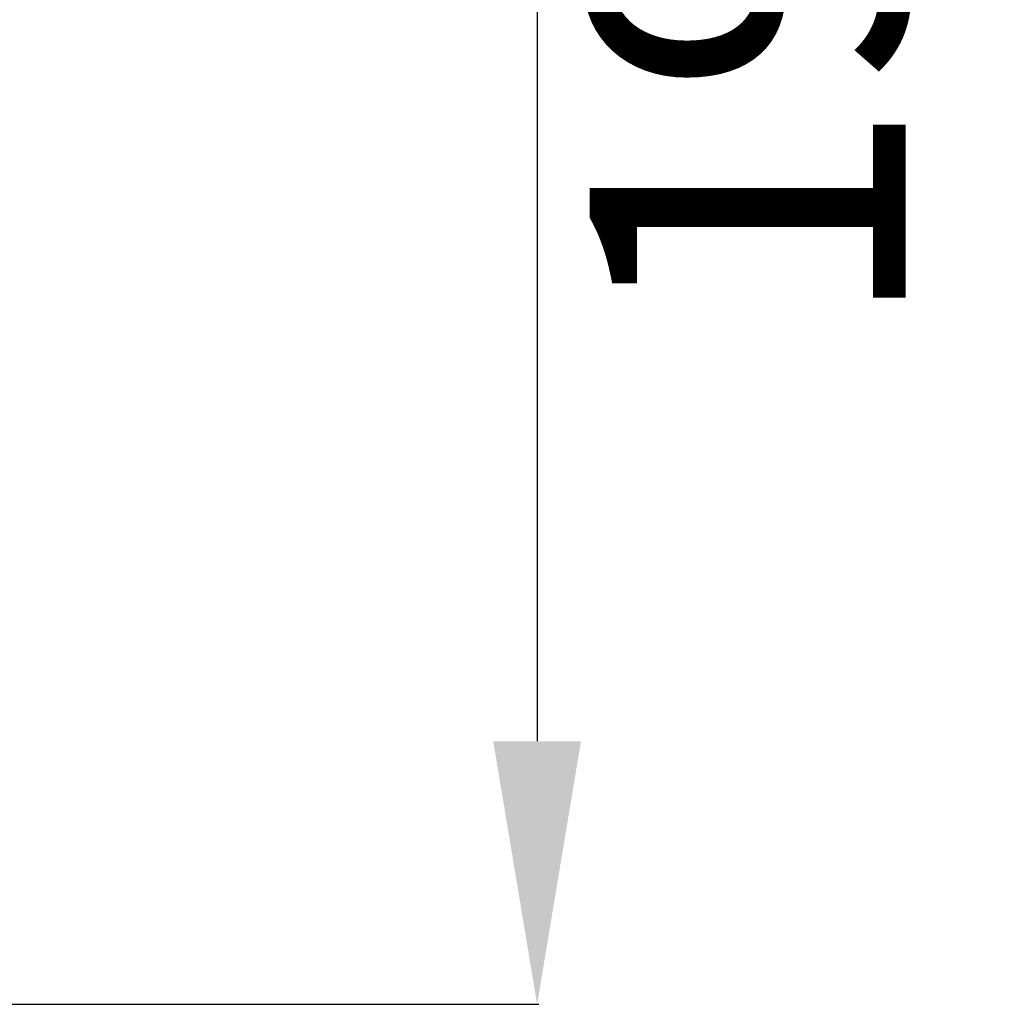
# Model space of a CAD drawing. Units: inches. Extents: x 0 to 8119, y 0 to 5791.
# Drawn here: x 2854 to 2948, y 3267 to 3361 of the extents above; entities that cross this region are included whole.
import ezdxf

# ---------------------------------------------------------------- set-up
doc = ezdxf.new("R2010")
doc.units = ezdxf.units.IN
doc.header["$MEASUREMENT"] = 0
doc.layers.add('1', color=7, linetype='Continuous', true_color=0xffffff)
doc.styles.add('LG-TEXT', font='arial.ttf')
doc.dimstyles.new('LG-DIMENSION', dxfattribs={"dimtxt": 30, "dimasz": 25, "dimexe": 0.18, "dimexo": 0.0625, "dimgap": 5, "dimtad": 2, "dimtoh": 1, "dimdec": 0, "dimrnd": 0.05, "dimzin": 0, "dimdsep": 46, "dimtxsty": 'LG-TEXT', "dimcen": 0.09, "dimadec": 0, "dimazin": 0, "dimtfac": 1, "dimtdec": 0, "dimtix": 1, "dimtofl": 0, "dimtmove": 0, "dimatfit": 3, "dimfxl": 0.18, "dimtolj": 1, "dimtzin": 0, "dimarcsym": 0})

# ---------------------------------------------------------------- blocks, each defined once
blk = doc.blocks.new('*D7')
at = {"layer": '1', "color": 0, "linetype": 'Continuous', "lineweight": -2, "transparency": 16777216}
for p, q in [((2738.438, 3457.943), (2903.697, 3457.943)), ((2903.517, 3432.943), (2903.517, 3292.481)), ((2740.226, 3267.481), (2903.697, 3267.481))]:
    blk.add_line(p, q, dxfattribs=at)
at = {"layer": '1', "color": 0, "linetype": 'Continuous', "transparency": 16777216}
for points in [[(2899.35, 3432.943), (2907.683, 3432.943), (2903.517, 3457.943)], [(2899.35, 3292.481), (2907.683, 3292.481), (2903.517, 3267.481)]]:
    blk.add_solid(points, dxfattribs=at)
at = {"layer": 'Defpoints', "color": 0, "linetype": 'Continuous', "transparency": 16777216}
for p in [(2738.376, 3457.943), (2740.164, 3267.481), (2903.517, 3267.481)]:
    blk.add_point(p, dxfattribs=at)
at = {"layer": '1', "color": 0, "linetype": 'Continuous', "lineweight": 13, "transparency": 16777216, "insert": (2908.517, 3331.034), "char_height": 30, "attachment_point": 1, "rotation": 90, "style": 'LG-TEXT'}
blk.add_mtext('\\A1;190', dxfattribs=at)

msp = doc.modelspace()

# ---------------------------------------------------------------- dimensions: what is measured, and where the dimension line sits
at = {"layer": '1', "color": 7, "linetype": 'Continuous', "lineweight": 13, "true_color": 0xffffff}
dim = msp.add_linear_dim(base=(2903.517, 3267.481), p1=(2738.376, 3457.943), p2=(2740.164, 3267.481), angle=90, dimstyle='LG-DIMENSION', dxfattribs=at)
dim.commit()
dim.dimension.update_dxf_attribs({"geometry": '*D7', "text_midpoint": (2903.517, 3362.712), "dimtype": 160})

doc.saveas('drawing.dxf')
